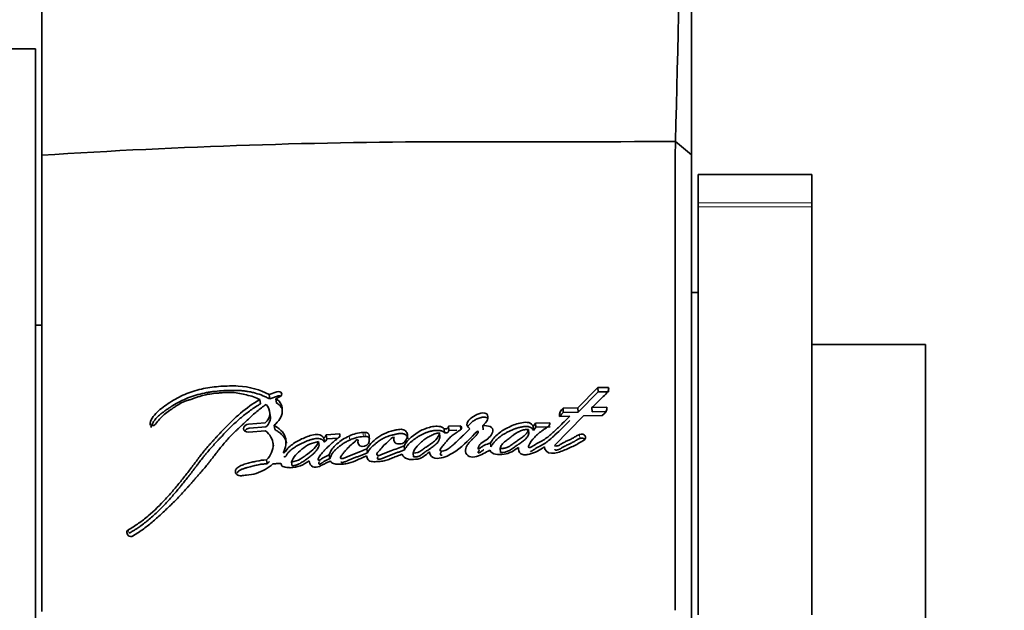
# Model space of a CAD drawing. Units: millimetres. Extents: x 0 to 750, y 0 to 1164.
# Drawn here: x 714 to 744, y 648 to 666 of the extents above; entities that cross this region are included whole.
import ezdxf
from ezdxf import colors
from ezdxf.entities.mleader import LeaderData, LeaderLine
from ezdxf.math import Vec2, Vec3

# ---------------------------------------------------------------- set-up
doc = ezdxf.new("R2010")
doc.units = ezdxf.units.MM
doc.layers.add('DV5_Défaut', color=7, linetype='Continuous')
doc.layers.add('Défaut', color=7, linetype='Continuous')

# ---------------------------------------------------------------- blocks, each defined once
blk = doc.blocks.new('_DOT')
at = {"color": 0}
blk.add_line((0, 0), (-1, 0), dxfattribs=at)
at = {"color": 0, "const_width": 0.333}
blk.add_lwpolyline([(-0.1665, 0, 1), (0.1665, 0, 1)], format="xyb", close=True, dxfattribs=at)
blk = doc.blocks.new('SE4')
at = {"layer": 'DV5_Défaut', "color": 7, "linetype": 'Continuous', "lineweight": 35}
for p, q in [((734.496, 679.617), (734.496, 661.891)), ((714.496, 661.876), (714.496, 677.832)), ((714.296, 665.153), (696.796, 665.153)), ((714.296, 630.153), (714.296, 665.153)), ((734.496, 661.887), (733.999, 662.301)), ((714.496, 647.843), (714.496, 661.876)), ((734.496, 661.891), (734.496, 647.648)), ((734.696, 661.281), (734.696, 660.411)), ((738.196, 661.281), (734.696, 661.281)), ((738.196, 661.281), (738.196, 660.411)), ((734.696, 660.286), (734.696, 660.411)), ((734.696, 647.744), (734.696, 660.286)), ((738.196, 660.411), (738.196, 660.286)), ((738.196, 647.744), (738.196, 660.286)), ((734.696, 657.653), (734.496, 657.653)), ((714.496, 656.653), (714.296, 656.653)), ((741.696, 656.053), (738.196, 656.053)), ((741.696, 639.253), (741.696, 656.053)), ((731.615, 654.732), (730.996, 654.105)), ((731.937, 654.738), (731.615, 654.732)), ((731.621, 654.595), (731.615, 654.732)), ((731.942, 654.602), (731.937, 654.738)), ((721.725, 654.604), (721.488, 654.514)), ((721.511, 654.38), (721.488, 654.514)), ((721.748, 654.469), (721.511, 654.38)), ((721.699, 654.389), (721.812, 654.443)), ((731.621, 654.595), (731.003, 653.974)), ((731.942, 654.602), (731.621, 654.595)), ((721.225, 654.23), (721.202, 654.363)), ((721.721, 654.256), (721.699, 654.389)), ((731.888, 654.124), (731.43, 654.115)), ((721.528, 653.876), (721.505, 654.007)), ((730.275, 652.95), (731.171, 653.858)), ((730.432, 653.84), (730.744, 653.848)), ((730.996, 654.105), (730.539, 654.094)), ((730.546, 653.962), (730.539, 654.094)), ((731.003, 653.974), (730.546, 653.962)), ((731.003, 653.974), (730.996, 654.105)), ((731.171, 653.858), (731.74, 653.87)), ((731.436, 653.983), (731.43, 654.115)), ((731.893, 653.993), (731.436, 653.983)), ((717.84, 653.573), (717.825, 653.637)), ((721.37, 653.65), (720.862, 653.607)), ((721.394, 653.523), (720.886, 653.48)), ((721.665, 653.446), (721.642, 653.573)), ((727.386, 653.556), (727.01, 653.542)), ((727.02, 653.414), (727.01, 653.542)), ((727.397, 653.428), (727.386, 653.556)), ((728.085, 653.433), (728.075, 653.56)), ((729.695, 653.638), (729.618, 653.536)), ((729.626, 653.409), (729.618, 653.536)), ((730.133, 653.651), (729.695, 653.638)), ((729.703, 653.51), (729.695, 653.638)), ((730.14, 653.523), (729.703, 653.51)), ((720.862, 653.36), (721.382, 653.404)), ((723.666, 653.306), (723.248, 653.278)), ((723.268, 653.154), (723.248, 653.278)), ((723.666, 653.218), (723.666, 653.306)), ((724.442, 653.353), (724.378, 653.349)), ((724.458, 653.228), (724.395, 653.224)), ((724.571, 653.069), (724.571, 653.258)), ((726.749, 653.211), (726.737, 653.336)), ((726.892, 653.34), (726.881, 653.467)), ((727.273, 653.424), (727.02, 653.414)), ((729.482, 653.316), (729.473, 653.442)), ((729.703, 653.51), (729.626, 653.409)), ((721.63, 652.935), (721.607, 653.058)), ((723.029, 652.949), (723.009, 653.072)), ((723.192, 653.05), (723.173, 653.173)), ((723.62, 653.177), (723.268, 653.154)), ((725.661, 652.819), (725.647, 652.941)), ((728.315, 652.905), (728.305, 653.029)), ((723.361, 652.544), (723.342, 652.663)), ((724.52, 652.727), (724.503, 652.847)), ((725.94, 652.596), (725.926, 652.716)), ((728.613, 652.735), (728.603, 652.857)), ((721.43, 652.39), (721.407, 652.508)), ((722.204, 652.318), (722.183, 652.435))]:
    blk.add_line(p, q, dxfattribs=at)
at = {"layer": 'DV5_Défaut', "color": 7, "linetype": 'Continuous', "lineweight": 18}
for p, q in [((734.696, 660.411), (738.196, 660.411)), ((738.196, 660.286), (734.696, 660.286)), ((723.972, 653.117), (723.954, 653.241)), ((724.395, 653.224), (724.378, 653.349)), ((724.458, 653.228), (724.442, 653.353)), ((731.057, 653.165), (731.051, 653.29)), ((717.183, 650.252), (717.151, 650.353))]:
    blk.add_line(p, q, dxfattribs=at)
at = {"layer": 'DV5_Défaut', "color": 7, "linetype": 'Continuous', "lineweight": 35}
for centre, radius, start, end in [((453.926, 671.112), 280.21, 358.197, 1.82914), ((727.28, 464.749), 197.541, 89.99774, 93.71044), ((728.482, 3171.807), 2509.517, 269.972727, 270.125924), ((3707.504, 654.253), 2973.517, 179.845041, 180.122775), ((721.129, 653.947), 0.383, 309.0985, 44.2041), ((721.148, 653.818), 0.384, 309.756, 8.7074), ((730.711, 653.872), 0.281, 127.7291, 186.3803), ((730.714, 653.742), 0.277, 127.3307, 159.0616), ((723.042, 653.347), 0.217, 306.973, 341.5745), ((724.446, 652.196), 1.155, 93.3597, 115.1821), ((724.461, 652.072), 1.154, 93.3019, 115.0799), ((723.064, 653.222), 0.215, 306.7744, 341.4992), ((724.182, 653.058), 0.0771, 43.8855, 74.919), ((717.257, 650.282), 0.144, 171.6304, 221.9672), ((717.184, 650.291), 0.0702, 118.053, 170.0502), ((717.238, 650.281), 0.13, 226.9324, 303.679)]:
    blk.add_arc(centre, radius, start, end, dxfattribs=at)
for points, knots in [([(721.488, 654.514), (721.209, 654.665), (720.898, 654.759), (720.445, 654.782), (720.365, 654.783), (720.177, 654.779), (720.09, 654.775), (719.83, 654.757), (719.643, 654.733), (719.385, 654.682), (719.291, 654.659), (719.126, 654.61), (719.04, 654.58), (718.792, 654.478), (718.644, 654.4), (718.42, 654.262), (718.35, 654.216), (718.214, 654.118), (718.143, 654.064), (717.967, 653.911), (717.864, 653.771), (717.825, 653.637)], [0, 0, 0, 0, 0.25, 0.25, 0.3125, 0.3125, 0.375, 0.375, 0.5, 0.5, 0.5625, 0.5625, 0.625, 0.625, 0.75, 0.75, 0.8125, 0.8125, 0.875, 0.875, 1, 1, 1, 1]), ([(731.43, 654.115), (731.439, 654.124), (731.465, 654.15), (731.528, 654.211), (731.537, 654.22), (731.562, 654.245), (731.574, 654.256), (731.594, 654.276), (731.612, 654.294), (731.64, 654.321), (731.653, 654.334), (731.691, 654.372), (731.715, 654.395), (731.78, 654.459), (731.847, 654.522), (731.93, 654.609), (731.976, 654.682), (731.937, 654.738)], [0, 0, 0, 0, 0.125, 0.125, 0.1875, 0.1875, 0.25, 0.25, 0.3125, 0.3125, 0.375, 0.375, 0.5, 0.5, 0.75, 0.75, 1, 1, 1, 1]), ([(721.511, 654.38), (721.476, 654.398), (721.407, 654.434), (721.263, 654.499), (721.108, 654.552), (720.946, 654.592), (720.82, 654.616), (720.692, 654.633), (720.561, 654.642), (720.429, 654.646), (720.252, 654.644), (720.03, 654.635), (719.807, 654.613), (719.63, 654.587), (719.454, 654.555), (719.279, 654.513), (719.109, 654.459), (718.944, 654.396), (718.746, 654.304), (718.559, 654.198), (718.415, 654.106), (718.311, 654.035), (718.227, 653.972), (718.162, 653.921), (718.114, 653.881), (718.068, 653.84), (718.025, 653.797), (717.986, 653.753), (717.951, 653.706), (717.921, 653.659), (717.894, 653.609), (717.872, 653.559), (717.861, 653.525), (717.855, 653.508)], [0, 0, 0, 0, 0.031373, 0.062557, 0.124692, 0.15595, 0.187486, 0.218904, 0.250163, 0.281406, 0.312711, 0.375503, 0.438016, 0.469216, 0.500453, 0.563283, 0.594521, 0.62556, 0.687563, 0.750045, 0.781312, 0.812508, 0.843687, 0.859289, 0.874916, 0.890605, 0.90629, 0.921855, 0.937373, 0.952933, 0.96861, 0.984303, 1, 1, 1, 1]), ([(717.998, 653.603), (718.078, 653.714), (718.154, 653.806), (718.317, 653.945), (718.368, 653.983), (718.459, 654.048), (718.484, 654.065), (718.548, 654.11), (718.578, 654.129), (718.657, 654.183), (718.725, 654.227), (718.849, 654.291), (718.914, 654.315), (719.008, 654.344), (719.011, 654.345), (719.04, 654.353), (719.046, 654.355), (719.067, 654.362), (719.089, 654.369), (719.146, 654.387), (719.173, 654.397), (719.24, 654.421), (719.255, 654.426), (719.291, 654.439), (719.312, 654.446), (719.36, 654.462), (719.403, 654.476), (719.509, 654.506), (719.584, 654.521), (719.746, 654.545), (719.812, 654.552), (719.94, 654.564), (719.982, 654.568), (720.046, 654.573), (720.095, 654.577), (720.2, 654.582), (720.285, 654.584), (720.509, 654.57), (720.663, 654.538), (720.936, 654.472), (721.084, 654.425), (721.202, 654.363)], [0, 0, 0, 0, 0.125, 0.125, 0.1875, 0.1875, 0.21875, 0.21875, 0.25, 0.25, 0.3125, 0.3125, 0.375, 0.375, 0.382813, 0.382813, 0.390625, 0.390625, 0.40625, 0.40625, 0.4375, 0.4375, 0.453125, 0.453125, 0.46875, 0.46875, 0.5, 0.5, 0.5625, 0.5625, 0.625, 0.625, 0.65625, 0.65625, 0.6875, 0.6875, 0.75, 0.75, 0.875, 0.875, 1, 1, 1, 1]), ([(721.85, 654.467), (721.845, 654.468), (721.834, 654.472), (721.815, 654.476), (721.793, 654.477), (721.77, 654.475), (721.755, 654.471), (721.748, 654.469)], [0, 0, 0, 0, 0.144034, 0.358385, 0.571518, 0.786046, 1, 1, 1, 1]), ([(721.202, 654.363), (720.987, 654.236), (720.798, 654.1), (720.522, 653.867), (720.44, 653.793), (720.265, 653.625), (720.192, 653.551), (720.084, 653.439), (720.069, 653.423), (720.029, 653.38), (720.008, 653.358), (719.964, 653.311), (719.948, 653.294), (719.904, 653.247), (719.884, 653.225), (719.849, 653.187), (719.824, 653.16), (719.784, 653.117), (719.766, 653.096), (719.731, 653.058), (719.707, 653.032), (719.669, 652.988), (719.65, 652.967), (719.596, 652.906), (719.554, 652.856), (719.484, 652.771), (719.447, 652.726), (719.373, 652.631), (719.343, 652.592), (719.285, 652.515), (719.272, 652.497), (719.242, 652.458), (719.242, 652.458), (719.225, 652.435), (719.214, 652.42), (719.173, 652.365), (719.161, 652.35), (719.135, 652.314), (719.111, 652.283), (719.064, 652.22), (719.026, 652.17), (718.916, 652.029), (718.848, 651.944), (718.73, 651.798), (718.692, 651.752), (718.622, 651.667), (718.578, 651.614), (718.507, 651.531), (718.463, 651.479), (718.388, 651.394), (718.345, 651.345), (718.144, 651.129), (717.956, 650.946), (717.726, 650.75), (717.671, 650.705), (717.572, 650.627), (717.523, 650.591), (717.38, 650.489), (717.258, 650.413), (717.151, 650.353)], [0, 0, 0, 0, 0.125, 0.125, 0.1875, 0.1875, 0.25, 0.25, 0.265625, 0.265625, 0.28125, 0.28125, 0.296875, 0.296875, 0.3125, 0.3125, 0.328125, 0.328125, 0.34375, 0.34375, 0.359375, 0.359375, 0.375, 0.375, 0.40625, 0.40625, 0.4375, 0.4375, 0.46875, 0.46875, 0.484375, 0.484375, 0.492188, 0.492188, 0.5, 0.5, 0.515625, 0.515625, 0.53125, 0.53125, 0.5625, 0.5625, 0.625, 0.625, 0.65625, 0.65625, 0.6875, 0.6875, 0.71875, 0.71875, 0.75, 0.75, 0.875, 0.875, 0.90625, 0.90625, 0.9375, 0.9375, 1, 1, 1, 1]), ([(721.225, 654.23), (721.199, 654.215), (721.146, 654.183), (721.044, 654.118), (720.869, 653.999), (720.682, 653.854), (720.505, 653.7), (720.377, 653.581), (720.253, 653.459), (720.131, 653.335), (720.032, 653.23), (719.952, 653.145), (719.873, 653.061), (719.775, 652.954), (719.659, 652.824), (719.564, 652.715), (719.491, 652.625), (719.419, 652.535), (719.349, 652.444), (719.28, 652.352), (719.228, 652.283), (719.176, 652.214), (719.124, 652.145), (719.071, 652.076), (719, 651.984), (718.909, 651.87), (718.817, 651.756), (718.742, 651.665), (718.667, 651.574), (718.572, 651.461), (718.456, 651.326), (718.295, 651.148), (718.124, 650.975), (717.944, 650.807), (717.758, 650.643), (717.585, 650.507), (717.429, 650.4), (717.349, 650.349), (717.267, 650.3), (717.211, 650.268), (717.183, 650.252)], [0, 0, 0, 0, 0.015753, 0.031449, 0.062719, 0.124989, 0.156122, 0.187302, 0.218543, 0.249841, 0.281142, 0.296787, 0.31243, 0.343708, 0.374971, 0.406221, 0.421845, 0.437473, 0.468742, 0.484381, 0.500022, 0.515663, 0.531302, 0.546932, 0.562548, 0.59375, 0.624922, 0.640501, 0.656077, 0.687218, 0.718351, 0.749496, 0.811948, 0.843342, 0.874724, 0.937209, 0.952841, 0.968509, 0.984227, 1, 1, 1, 1]), ([(717.31, 650.173), (717.417, 650.238), (717.533, 650.316), (717.679, 650.424), (717.728, 650.462), (717.826, 650.541), (717.881, 650.586), (718.014, 650.7), (718.111, 650.788), (718.247, 650.915), (718.285, 650.951), (718.361, 651.023), (718.387, 651.047), (718.432, 651.091), (718.449, 651.106), (718.57, 651.222), (718.648, 651.299), (718.778, 651.434), (718.821, 651.48), (718.899, 651.565), (718.945, 651.618), (718.989, 651.668), (718.998, 651.678), (719.018, 651.701), (719.034, 651.719), (719.05, 651.738), (719.073, 651.765), (719.123, 651.822), (719.139, 651.84), (719.166, 651.872), (719.175, 651.883), (719.195, 651.905), (719.21, 651.922), (719.227, 651.941), (719.25, 651.967), (719.288, 652.01), (719.299, 652.023), (719.319, 652.045), (719.324, 652.051), (719.378, 652.112), (719.411, 652.15), (719.492, 652.244), (719.532, 652.292), (719.582, 652.354), (719.6, 652.376), (719.636, 652.421), (719.659, 652.449), (719.708, 652.513), (719.747, 652.563), (719.818, 652.655), (719.849, 652.696), (719.968, 652.848), (720.029, 652.925), (720.147, 653.063), (720.183, 653.104), (720.263, 653.191), (720.306, 653.237), (720.381, 653.313), (720.43, 653.361), (720.489, 653.417), (720.515, 653.442), (720.542, 653.468), (720.552, 653.477), (720.574, 653.497), (720.589, 653.512), (720.606, 653.527), (720.613, 653.534), (720.638, 653.558), (720.645, 653.564), (720.656, 653.574), (720.656, 653.574), (720.688, 653.603), (720.706, 653.621), (720.768, 653.678), (720.806, 653.714), (720.903, 653.806), (720.937, 653.838), (721.028, 653.922), (721.068, 653.957), (721.208, 654.076), (721.298, 654.145), (721.403, 654.215)], [0, 0, 0, 0, 0.0625, 0.0625, 0.09375, 0.09375, 0.125, 0.125, 0.1875, 0.1875, 0.21875, 0.21875, 0.234375, 0.234375, 0.25, 0.25, 0.3125, 0.3125, 0.34375, 0.34375, 0.375, 0.375, 0.382812, 0.382812, 0.390625, 0.390625, 0.40625, 0.40625, 0.421875, 0.421875, 0.429688, 0.429688, 0.4375, 0.4375, 0.453125, 0.453125, 0.460938, 0.460938, 0.46875, 0.46875, 0.5, 0.5, 0.53125, 0.53125, 0.546875, 0.546875, 0.5625, 0.5625, 0.59375, 0.59375, 0.625, 0.625, 0.6875, 0.6875, 0.71875, 0.71875, 0.75, 0.75, 0.78125, 0.78125, 0.796875, 0.796875, 0.804688, 0.804688, 0.8125, 0.8125, 0.820312, 0.820312, 0.824219, 0.824219, 0.828125, 0.828125, 0.84375, 0.84375, 0.875, 0.875, 0.90625, 0.90625, 0.9375, 0.9375, 1, 1, 1, 1]), ([(721.642, 653.573), (721.79, 653.696), (721.894, 653.83), (721.9, 654.073), (721.892, 654.148), (721.834, 654.281), (721.769, 654.342), (721.699, 654.389)], [0, 0, 0, 0, 0.5, 0.5, 0.75, 0.75, 1, 1, 1, 1]), ([(721.884, 654.085), (721.88, 654.093), (721.872, 654.109), (721.852, 654.141), (721.82, 654.179), (721.773, 654.219), (721.738, 654.244), (721.721, 654.256)], [0, 0, 0, 0, 0.113888, 0.239127, 0.491618, 0.745735, 1, 1, 1, 1]), ([(728.192, 653.926), (728.12, 653.972), (728.026, 653.949), (727.865, 653.894), (727.793, 653.854), (727.67, 653.759), (727.606, 653.702), (727.568, 653.575), (727.604, 653.502), (727.673, 653.463)], [0, 0, 0, 0, 0.25, 0.25, 0.5, 0.5, 0.75, 0.75, 1, 1, 1, 1]), ([(728.201, 653.796), (728.183, 653.805), (728.157, 653.819), (728.113, 653.822), (728.081, 653.821), (728.048, 653.816), (728.006, 653.807), (727.935, 653.786), (727.858, 653.752), (727.789, 653.711), (727.725, 653.666), (727.675, 653.621), (727.638, 653.579), (727.621, 653.557), (727.61, 653.54), (727.606, 653.531), (727.605, 653.529)], [0, 0, 0, 0, 0.0863698, 0.1296087, 0.1730667, 0.2163593, 0.2598061, 0.3459915, 0.5182953, 0.6040405, 0.689511, 0.8615219, 0.9046449, 0.9478384, 0.9907648, 1, 1, 1, 1]), ([(730.744, 653.848), (730.663, 653.767), (730.588, 653.692), (730.482, 653.588), (730.438, 653.545), (730.36, 653.47), (730.322, 653.434), (730.21, 653.329), (730.121, 653.249), (729.993, 653.153), (729.942, 653.119), (729.845, 653.063), (729.781, 653.032), (729.693, 652.984), (729.629, 652.942), (729.568, 652.902), (729.535, 652.884), (729.487, 652.885), (729.475, 652.894), (729.478, 652.923), (729.483, 652.933), (729.521, 653.041), (729.595, 653.127), (729.743, 653.287), (729.823, 653.355), (729.95, 653.442), (729.969, 653.455), (730.023, 653.49), (730.048, 653.506), (730.09, 653.536), (730.113, 653.557), (730.134, 653.603), (730.136, 653.626), (730.133, 653.651)], [0, 0, 0, 0, 0.125, 0.125, 0.1875, 0.1875, 0.25, 0.25, 0.375, 0.375, 0.4375, 0.4375, 0.5, 0.5, 0.5625, 0.5625, 0.59375, 0.59375, 0.609375, 0.609375, 0.625, 0.625, 0.75, 0.75, 0.875, 0.875, 0.90625, 0.90625, 0.9375, 0.9375, 0.96875, 0.96875, 1, 1, 1, 1]), ([(720.862, 653.607), (720.775, 653.599), (720.703, 653.535), (720.702, 653.406), (720.774, 653.352), (720.862, 653.36)], [0, 0, 0, 0, 0.5, 0.5, 1, 1, 1, 1]), ([(721.92, 652.727), (721.971, 652.807), (721.991, 652.882), (722.014, 653.054), (722.014, 653.135), (721.944, 653.361), (721.789, 653.48), (721.642, 653.573)], [0, 0, 0, 0, 0.25, 0.25, 0.5, 0.5, 1, 1, 1, 1]), ([(726.881, 653.467), (726.843, 653.508), (726.782, 653.53), (726.653, 653.547), (726.59, 653.542), (726.391, 653.505), (726.276, 653.464), (725.944, 653.289), (725.759, 653.132), (725.647, 652.941)], [0, 0, 0, 0, 0.125, 0.125, 0.25, 0.25, 0.5, 0.5, 1, 1, 1, 1]), ([(727.673, 653.463), (727.604, 653.394), (727.548, 653.339), (727.439, 653.234), (727.413, 653.209), (727.356, 653.155), (727.349, 653.148), (727.315, 653.116), (727.295, 653.098), (727.252, 653.056), (727.238, 653.043), (727.207, 653.015), (727.186, 652.995), (727.139, 652.953), (727.097, 652.918), (727.023, 652.862), (726.979, 652.832), (726.893, 652.79), (726.83, 652.772), (726.766, 652.773), (726.749, 652.797), (726.757, 652.839), (726.769, 652.854), (726.821, 652.917), (726.837, 652.937), (726.891, 653.004), (726.903, 653.02), (726.928, 653.05), (726.946, 653.072), (726.985, 653.118), (727.021, 653.158), (727.085, 653.219), (727.121, 653.249), (727.2, 653.31), (727.233, 653.333), (727.299, 653.378), (727.311, 653.386), (727.363, 653.422), (727.38, 653.431), (727.429, 653.473), (727.412, 653.526), (727.386, 653.556)], [0, 0, 0, 0, 0.125, 0.125, 0.1875, 0.1875, 0.21875, 0.21875, 0.25, 0.25, 0.28125, 0.28125, 0.3125, 0.3125, 0.375, 0.375, 0.4375, 0.4375, 0.5, 0.5, 0.53125, 0.53125, 0.5625, 0.5625, 0.625, 0.625, 0.65625, 0.65625, 0.6875, 0.6875, 0.75, 0.75, 0.8125, 0.8125, 0.875, 0.875, 0.90625, 0.90625, 0.9375, 0.9375, 1, 1, 1, 1]), ([(727.01, 653.542), (727.004, 653.519), (727.006, 653.485), (726.947, 653.457), (726.911, 653.461), (726.881, 653.467)], [0, 0, 0, 0, 0.5, 0.5, 1, 1, 1, 1]), ([(728.305, 653.029), (728.246, 653.009), (728.176, 652.983), (728.096, 652.944), (728.064, 652.926), (728.015, 652.89), (727.991, 652.865), (727.947, 652.847), (727.916, 652.84), (727.918, 652.874), (727.925, 652.883), (727.947, 652.932), (727.957, 652.956), (728.018, 653.027), (728.083, 653.061), (728.198, 653.136), (728.25, 653.179), (728.336, 653.276), (728.377, 653.332), (728.39, 653.442), (728.361, 653.505), (728.224, 653.559), (728.151, 653.562), (728.075, 653.56)], [0, 0, 0, 0, 0.125, 0.125, 0.1875, 0.1875, 0.25, 0.25, 0.28125, 0.28125, 0.3125, 0.3125, 0.375, 0.375, 0.5, 0.5, 0.625, 0.625, 0.75, 0.75, 0.875, 0.875, 1, 1, 1, 1]), ([(729.618, 653.536), (729.597, 653.59), (729.554, 653.636), (729.413, 653.67), (729.349, 653.664), (729.196, 653.637), (729.134, 653.62), (729.004, 653.575), (728.945, 653.549), (728.751, 653.456), (728.643, 653.394), (728.445, 653.227), (728.367, 653.132), (728.305, 653.029)], [0, 0, 0, 0, 0.125, 0.125, 0.25, 0.25, 0.375, 0.375, 0.5, 0.5, 0.75, 0.75, 1, 1, 1, 1]), ([(729.626, 653.409), (729.62, 653.422), (729.609, 653.447), (729.585, 653.476), (729.561, 653.495), (729.533, 653.512), (729.476, 653.532), (729.386, 653.537), (729.28, 653.524), (729.192, 653.504), (729.125, 653.485), (729.059, 653.463), (728.998, 653.439), (728.935, 653.412), (728.874, 653.383), (728.799, 653.346), (728.712, 653.297), (728.643, 653.253), (728.591, 653.215), (728.541, 653.175), (728.482, 653.121), (728.419, 653.053), (728.372, 652.993), (728.339, 652.944), (728.323, 652.918), (728.315, 652.905)], [0, 0, 0, 0, 0.031373, 0.062824, 0.078511, 0.094349, 0.125819, 0.188648, 0.251327, 0.314175, 0.349887, 0.376588, 0.438826, 0.470015, 0.501279, 0.563813, 0.626009, 0.688013, 0.719059, 0.750214, 0.812902, 0.875276, 0.937511, 0.968712, 1, 1, 1, 1]), ([(730.751, 653.719), (730.676, 653.644), (730.526, 653.494), (730.352, 653.328), (730.233, 653.218), (730.172, 653.164), (730.11, 653.111), (730.044, 653.06), (729.976, 653.012), (729.915, 652.974), (729.863, 652.946), (729.831, 652.929), (729.804, 652.915), (729.778, 652.902), (729.745, 652.885), (729.707, 652.864), (729.669, 652.841), (729.641, 652.824), (729.624, 652.811), (729.612, 652.803), (729.597, 652.793), (729.578, 652.781), (729.558, 652.771), (729.543, 652.766), (729.534, 652.765), (729.534, 652.764)], [0, 0, 0, 0, 0.212039, 0.424054, 0.47699, 0.529865, 0.582684, 0.635504, 0.688459, 0.74181, 0.768747, 0.795785, 0.809309, 0.822833, 0.849872, 0.876892, 0.903911, 0.93098, 0.937764, 0.944552, 0.958111, 0.971625, 0.985177, 0.999003, 1, 1, 1, 1]), ([(720.886, 653.48), (720.876, 653.478), (720.855, 653.476), (720.825, 653.466), (720.797, 653.452), (720.773, 653.435), (720.754, 653.416), (720.745, 653.402), (720.741, 653.395)], [0, 0, 0, 0, 0.170821, 0.34202, 0.512241, 0.683262, 0.853127, 1, 1, 1, 1]), ([(721.382, 653.404), (721.508, 653.287), (721.613, 653.146), (721.618, 652.896), (721.6, 652.818), (721.531, 652.647), (721.485, 652.576), (721.407, 652.508)], [0, 0, 0, 0, 0.5, 0.5, 0.75, 0.75, 1, 1, 1, 1]), ([(722.026, 653.025), (722.026, 653.026), (722.023, 653.047), (722.013, 653.089), (721.988, 653.151), (721.954, 653.205), (721.916, 653.252), (721.873, 653.295), (721.821, 653.339), (721.75, 653.391), (721.697, 653.425), (721.665, 653.446)], [0, 0, 0, 0, 0.00503, 0.116279, 0.242401, 0.368364, 0.463759, 0.558636, 0.684541, 0.810501, 1, 1, 1, 1]), ([(723.173, 653.173), (723.153, 653.221), (723.109, 653.262), (722.987, 653.295), (722.926, 653.29), (722.784, 653.262), (722.731, 653.246), (722.607, 653.201), (722.549, 653.176), (722.379, 653.096), (722.265, 653.031), (722.125, 652.922), (722.076, 652.876), (722.01, 652.791), (722.002, 652.716), (721.92, 652.727)], [0, 0, 0, 0, 0.125, 0.125, 0.25, 0.25, 0.375, 0.375, 0.5, 0.5, 0.75, 0.75, 0.875, 0.875, 1, 1, 1, 1]), ([(723.342, 652.663), (723.288, 652.639), (723.226, 652.61), (723.154, 652.57), (723.125, 652.551), (723.079, 652.519), (723.052, 652.497), (723.007, 652.497), (722.997, 652.506), (723.002, 652.54), (723.005, 652.546), (723.027, 652.588), (723.038, 652.606), (723.086, 652.678), (723.117, 652.714), (723.178, 652.782), (723.193, 652.798), (723.237, 652.845), (723.255, 652.862), (723.313, 652.921), (723.357, 652.963), (723.478, 653.074), (723.573, 653.15), (723.666, 653.218)], [0, 0, 0, 0, 0.125, 0.125, 0.1875, 0.1875, 0.25, 0.25, 0.28125, 0.28125, 0.3125, 0.3125, 0.375, 0.375, 0.5, 0.5, 0.5625, 0.5625, 0.625, 0.625, 0.75, 0.75, 1, 1, 1, 1]), ([(723.954, 653.241), (723.809, 653.172), (723.695, 653.098), (723.463, 652.896), (723.385, 652.798), (723.342, 652.663)], [0, 0, 0, 0, 0.5, 0.5, 1, 1, 1, 1]), ([(724.588, 653.134), (724.587, 653.141), (724.586, 653.154), (724.579, 653.173), (724.567, 653.19), (724.55, 653.204), (724.531, 653.216), (724.508, 653.224), (724.484, 653.228), (724.467, 653.228), (724.458, 653.228)], [0, 0, 0, 0, 0.124478, 0.249379, 0.373733, 0.498956, 0.623685, 0.748961, 0.874336, 1, 1, 1, 1]), ([(725.342, 653.207), (725.321, 653.168), (725.329, 653.123), (725.356, 653.047), (725.386, 653.011), (725.499, 652.994), (725.55, 652.995), (725.645, 653.034), (725.68, 653.069), (725.754, 653.187), (725.769, 653.275), (725.71, 653.385), (725.672, 653.416), (725.579, 653.45), (725.527, 653.45), (725.444, 653.437), (725.424, 653.433), (725.381, 653.423), (725.377, 653.422), (725.338, 653.412), (725.329, 653.41), (725.301, 653.403), (725.268, 653.395), (725.221, 653.382), (725.192, 653.374), (725.08, 653.338), (724.982, 653.292), (724.815, 653.186), (724.737, 653.118), (724.609, 653.003), (724.542, 652.921), (724.503, 652.847)], [0, 0, 0, 0, 0.0625, 0.0625, 0.125, 0.125, 0.1875, 0.1875, 0.25, 0.25, 0.375, 0.375, 0.4375, 0.4375, 0.5, 0.5, 0.53125, 0.53125, 0.546875, 0.546875, 0.5625, 0.5625, 0.59375, 0.59375, 0.625, 0.625, 0.75, 0.75, 0.875, 0.875, 1, 1, 1, 1]), ([(725.764, 653.152), (725.763, 653.157), (725.762, 653.171), (725.757, 653.195), (725.744, 653.224), (725.726, 653.251), (725.703, 653.274), (725.673, 653.293), (725.64, 653.308), (725.603, 653.318), (725.564, 653.322), (725.525, 653.321), (725.486, 653.316), (725.447, 653.309), (725.416, 653.302), (725.391, 653.296), (725.365, 653.29), (725.334, 653.282), (725.296, 653.273), (725.246, 653.26), (725.197, 653.246), (725.148, 653.23), (725.101, 653.212), (725.043, 653.187), (724.977, 653.153), (724.913, 653.115), (724.853, 653.074), (724.806, 653.037), (724.77, 653.007), (724.742, 652.984), (724.716, 652.961), (724.68, 652.93), (724.637, 652.89), (724.59, 652.839), (724.551, 652.784), (724.53, 652.746), (724.52, 652.727)], [0, 0, 0, 0, 0.009953, 0.03371, 0.057544, 0.081321, 0.105172, 0.128913, 0.152845, 0.176713, 0.200666, 0.224621, 0.248459, 0.272104, 0.295711, 0.307515, 0.31932, 0.34293, 0.366544, 0.390169, 0.437483, 0.461048, 0.484502, 0.531225, 0.577969, 0.624997, 0.672088, 0.718959, 0.742376, 0.765794, 0.789213, 0.812638, 0.85956, 0.906532, 0.953196, 1, 1, 1, 1]), ([(726.892, 653.34), (726.891, 653.342), (726.889, 653.344), (726.884, 653.349), (726.875, 653.357), (726.854, 653.372), (726.82, 653.389), (726.776, 653.403), (726.714, 653.415), (726.648, 653.417), (726.583, 653.411), (726.535, 653.403), (726.488, 653.394), (726.426, 653.378), (726.349, 653.355), (726.261, 653.321), (726.177, 653.281), (726.097, 653.235), (726.021, 653.186), (725.949, 653.133), (725.858, 653.059), (725.785, 652.989), (725.731, 652.924), (725.706, 652.89), (725.683, 652.855), (725.668, 652.831), (725.661, 652.819)], [0, 0, 0, 0, 0.003983, 0.007953, 0.015832, 0.031505, 0.063142, 0.094599, 0.126237, 0.188973, 0.22057, 0.25194, 0.283222, 0.31452, 0.377327, 0.439698, 0.50176, 0.563971, 0.626534, 0.688756, 0.750675, 0.874264, 0.905415, 0.936817, 0.968409, 1, 1, 1, 1]), ([(726.737, 653.336), (726.723, 653.264), (726.685, 653.183), (726.599, 653.095), (726.56, 653.063), (726.51, 653.025), (726.489, 653.01), (726.463, 652.992), (726.451, 652.984), (726.435, 652.973), (726.419, 652.963), (726.41, 652.957), (726.398, 652.949), (726.374, 652.933), (726.368, 652.929), (726.335, 652.907), (726.32, 652.897), (726.261, 652.856), (726.231, 652.831), (726.111, 652.741), (726.033, 652.716), (725.926, 652.716)], [0, 0, 0, 0, 0.25, 0.25, 0.375, 0.375, 0.4375, 0.4375, 0.46875, 0.46875, 0.5, 0.5, 0.53125, 0.53125, 0.5625, 0.5625, 0.625, 0.625, 0.75, 0.75, 1, 1, 1, 1]), ([(725.926, 652.716), (725.949, 652.795), (725.982, 652.86), (726.063, 652.943), (726.074, 652.953), (726.113, 652.99), (726.127, 653.004), (726.168, 653.044), (726.203, 653.081), (726.263, 653.135), (726.301, 653.161), (726.366, 653.198), (726.383, 653.207), (726.428, 653.23), (726.453, 653.243), (726.482, 653.257), (726.511, 653.271), (726.551, 653.289), (726.575, 653.299), (726.639, 653.321), (726.689, 653.331), (726.737, 653.336)], [0, 0, 0, 0, 0.25, 0.25, 0.3125, 0.3125, 0.375, 0.375, 0.5, 0.5, 0.625, 0.625, 0.6875, 0.6875, 0.75, 0.75, 0.8125, 0.8125, 0.875, 0.875, 1, 1, 1, 1]), ([(726.749, 653.211), (726.747, 653.202), (726.743, 653.183), (726.735, 653.155), (726.726, 653.127), (726.714, 653.1), (726.7, 653.074), (726.676, 653.04), (726.64, 653), (726.592, 652.956), (726.539, 652.914), (726.493, 652.882), (726.455, 652.856), (726.427, 652.837), (726.398, 652.819), (726.36, 652.794), (726.322, 652.768), (726.285, 652.742), (726.263, 652.725), (726.245, 652.711), (726.227, 652.697), (726.205, 652.68), (726.177, 652.66), (726.148, 652.642), (726.122, 652.628), (726.101, 652.619), (726.078, 652.611), (726.048, 652.604), (726.012, 652.599), (725.976, 652.596), (725.952, 652.596), (725.94, 652.596)], [0, 0, 0, 0, 0.031179, 0.062242, 0.093226, 0.124251, 0.155541, 0.186932, 0.249143, 0.311511, 0.374188, 0.436757, 0.468047, 0.499347, 0.530653, 0.561958, 0.624542, 0.655827, 0.687112, 0.702758, 0.718405, 0.749693, 0.780983, 0.812348, 0.84347, 0.85896, 0.874497, 0.905961, 0.937301, 0.968593, 1, 1, 1, 1]), ([(726.43, 652.75), (726.435, 652.685), (726.472, 652.61), (726.61, 652.541), (726.707, 652.55), (726.959, 652.603), (727.1, 652.683), (727.509, 652.962), (727.689, 653.18), (727.905, 653.395)], [0, 0, 0, 0, 0.125, 0.125, 0.25, 0.25, 0.5, 0.5, 1, 1, 1, 1]), ([(727.02, 653.414), (727.02, 653.411), (727.018, 653.405), (727.016, 653.396), (727.014, 653.386), (727.012, 653.377), (727.009, 653.368), (727.004, 653.359), (726.999, 653.352), (726.993, 653.347), (726.982, 653.342), (726.968, 653.339), (726.952, 653.337), (726.936, 653.336), (726.916, 653.337), (726.9, 653.339), (726.892, 653.34)], [0, 0, 0, 0, 0.062624, 0.125239, 0.187855, 0.250426, 0.313037, 0.375312, 0.43788, 0.46922, 0.500741, 0.625613, 0.688183, 0.750913, 0.875248, 1, 1, 1, 1]), ([(727.905, 653.395), (727.947, 653.379), (727.93, 653.345), (727.89, 653.288), (727.872, 653.266), (727.824, 653.215), (727.805, 653.196), (727.748, 653.141), (727.724, 653.118), (727.684, 653.078), (727.656, 653.048), (727.616, 653), (727.596, 652.971), (727.551, 652.888), (727.533, 652.822), (727.548, 652.703), (727.588, 652.641), (727.719, 652.581), (727.805, 652.593), (728.029, 652.657), (728.156, 652.735), (728.285, 652.806)], [0, 0, 0, 0, 0.0625, 0.0625, 0.125, 0.125, 0.1875, 0.1875, 0.25, 0.25, 0.3125, 0.3125, 0.375, 0.375, 0.5, 0.5, 0.625, 0.625, 0.75, 0.75, 1, 1, 1, 1]), ([(729.473, 653.442), (729.454, 653.443), (729.415, 653.444), (729.354, 653.435), (729.292, 653.419), (729.228, 653.396), (729.163, 653.366), (729.096, 653.328), (729.026, 653.283), (728.945, 653.221), (728.851, 653.146), (728.759, 653.08), (728.691, 653.022), (728.652, 652.972), (728.621, 652.917), (728.609, 652.877), (728.603, 652.857)], [0, 0, 0, 0, 0.048656, 0.099333, 0.153212, 0.211277, 0.274315, 0.342938, 0.417619, 0.498721, 0.623942, 0.750079, 0.810236, 0.870845, 0.933592, 1, 1, 1, 1]), ([(728.603, 652.857), (728.623, 652.857), (728.662, 652.856), (728.721, 652.864), (728.778, 652.877), (728.833, 652.897), (728.88, 652.919), (728.932, 652.954), (729.008, 653.006), (729.112, 653.078), (729.212, 653.148), (729.306, 653.213), (729.382, 653.278), (729.447, 653.358), (729.465, 653.415), (729.473, 653.442)], [0, 0, 0, 0, 0.050067, 0.09919, 0.148318, 0.1984, 0.250333, 0.284421, 0.368049, 0.501266, 0.628984, 0.70079, 0.81167, 0.909742, 1, 1, 1, 1]), ([(728.613, 652.735), (728.714, 652.731), (728.809, 652.754), (728.916, 652.812), (728.934, 652.823), (728.975, 652.851), (728.987, 652.859), (729.058, 652.911), (729.079, 652.925), (729.134, 652.963), (729.138, 652.966), (729.165, 652.984), (729.173, 652.99), (729.193, 653.004), (729.22, 653.022), (729.252, 653.044), (729.277, 653.062), (729.307, 653.084), (729.331, 653.102), (729.377, 653.139), (729.415, 653.175), (729.46, 653.238), (729.474, 653.279), (729.482, 653.316)], [0, 0, 0, 0, 0.25, 0.25, 0.3125, 0.3125, 0.375, 0.375, 0.5, 0.5, 0.53125, 0.53125, 0.5625, 0.5625, 0.625, 0.625, 0.6875, 0.6875, 0.75, 0.75, 0.875, 0.875, 1, 1, 1, 1]), ([(731.051, 653.29), (731.014, 653.276), (730.987, 653.262), (730.935, 653.233), (730.923, 653.226), (730.897, 653.21), (730.895, 653.209), (730.871, 653.194), (730.866, 653.191), (730.849, 653.181), (730.827, 653.168), (730.801, 653.153), (730.783, 653.144), (730.732, 653.119), (730.7, 653.105), (730.633, 653.076), (730.597, 653.059), (730.539, 653.029), (730.5, 653.004), (730.453, 652.974), (730.414, 652.951), (730.346, 652.931), (730.297, 652.923), (730.275, 652.95)], [0, 0, 0, 0, 0.125, 0.125, 0.1875, 0.1875, 0.21875, 0.21875, 0.25, 0.25, 0.3125, 0.3125, 0.375, 0.375, 0.5, 0.5, 0.625, 0.625, 0.75, 0.75, 0.875, 0.875, 1, 1, 1, 1]), ([(723.192, 653.05), (723.187, 653.061), (723.175, 653.085), (723.151, 653.11), (723.126, 653.128), (723.101, 653.143), (723.052, 653.161), (722.972, 653.167), (722.891, 653.156), (722.828, 653.142), (722.766, 653.125), (722.689, 653.1), (722.615, 653.071), (722.556, 653.045), (722.471, 653.006), (722.369, 652.954), (722.264, 652.888), (722.189, 652.835), (722.135, 652.789), (722.093, 652.746), (722.064, 652.713), (722.044, 652.684), (722.034, 652.664), (722.029, 652.654), (722.026, 652.648), (722.023, 652.64), (722.018, 652.631), (722.011, 652.622), (722.002, 652.615), (721.987, 652.608), (721.967, 652.605), (721.951, 652.606), (721.943, 652.607)], [0, 0, 0, 0, 0.031428, 0.062907, 0.080792, 0.098845, 0.125744, 0.188403, 0.251197, 0.282357, 0.313496, 0.375971, 0.438415, 0.469479, 0.500488, 0.624241, 0.695209, 0.748894, 0.811429, 0.8427, 0.874108, 0.905491, 0.921215, 0.925146, 0.929078, 0.936933, 0.944769, 0.952654, 0.960514, 0.96841, 0.98416, 1, 1, 1, 1]), ([(722.183, 652.435), (722.198, 652.514), (722.25, 652.585), (722.366, 652.718), (722.424, 652.774), (722.577, 652.898), (722.648, 652.947), (722.815, 653.026), (722.913, 653.051), (723.009, 653.072)], [0, 0, 0, 0, 0.25, 0.25, 0.5, 0.5, 0.75, 0.75, 1, 1, 1, 1]), ([(723.009, 653.072), (722.986, 652.995), (722.942, 652.928), (722.819, 652.795), (722.758, 652.746), (722.658, 652.673), (722.646, 652.664), (722.6, 652.631), (722.583, 652.619), (722.535, 652.585), (722.488, 652.554), (722.378, 652.49), (722.273, 652.455), (722.183, 652.435)], [0, 0, 0, 0, 0.25, 0.25, 0.5, 0.5, 0.5625, 0.5625, 0.625, 0.625, 0.75, 0.75, 1, 1, 1, 1]), ([(723.029, 652.949), (723.026, 652.94), (723.02, 652.921), (723.005, 652.885), (722.98, 652.84), (722.944, 652.789), (722.887, 652.724), (722.823, 652.664), (722.753, 652.608), (722.699, 652.568), (722.653, 652.535), (722.616, 652.509), (722.579, 652.482), (722.532, 652.45), (722.473, 652.414), (722.422, 652.386), (722.379, 652.367), (722.345, 652.355), (722.311, 652.344), (722.275, 652.334), (722.24, 652.325), (722.216, 652.32), (722.204, 652.318)], [0, 0, 0, 0, 0.031466, 0.06269, 0.124783, 0.187211, 0.250067, 0.374455, 0.436583, 0.498847, 0.561234, 0.592447, 0.623652, 0.685946, 0.748059, 0.810211, 0.84153, 0.873202, 0.90492, 0.936588, 0.968275, 1, 1, 1, 1]), ([(723.972, 653.117), (723.938, 653.1), (723.869, 653.067), (723.772, 653.009), (723.682, 652.945), (723.611, 652.887), (723.557, 652.839), (723.518, 652.802), (723.481, 652.764), (723.448, 652.724), (723.419, 652.682), (723.396, 652.637), (723.377, 652.591), (723.366, 652.56), (723.361, 652.544)], [0, 0, 0, 0, 0.125034, 0.249982, 0.374976, 0.499836, 0.562316, 0.624558, 0.68651, 0.748329, 0.810511, 0.873588, 0.936781, 1, 1, 1, 1]), ([(724.503, 652.847), (724.429, 652.816), (724.371, 652.793), (724.265, 652.751), (724.242, 652.742), (724.176, 652.717), (724.157, 652.71), (724.137, 652.702), (724.111, 652.692), (724.066, 652.675), (724.024, 652.658), (723.965, 652.633), (723.926, 652.617), (723.861, 652.588), (723.826, 652.572), (723.776, 652.556), (723.757, 652.552), (723.721, 652.547), (723.697, 652.543), (723.687, 652.596), (723.703, 652.618), (723.742, 652.673), (723.759, 652.69), (723.808, 652.751), (723.826, 652.774), (723.862, 652.817), (723.886, 652.843), (724.004, 652.964), (724.101, 653.043), (724.202, 653.132)], [0, 0, 0, 0, 0.125, 0.125, 0.1875, 0.1875, 0.21875, 0.21875, 0.25, 0.25, 0.3125, 0.3125, 0.375, 0.375, 0.4375, 0.4375, 0.46875, 0.46875, 0.5, 0.5, 0.5625, 0.5625, 0.625, 0.625, 0.6875, 0.6875, 0.75, 0.75, 1, 1, 1, 1]), ([(724.238, 653.111), (724.187, 653.029), (724.251, 652.932), (724.459, 652.906), (724.571, 652.98), (724.571, 653.069)], [0, 0, 0, 0, 0.5, 0.5, 1, 1, 1, 1]), ([(725.647, 652.941), (725.579, 652.913), (725.51, 652.886), (725.376, 652.835), (725.314, 652.812), (725.218, 652.776), (725.206, 652.772), (725.165, 652.757), (725.145, 652.75), (725.122, 652.741), (725.097, 652.732), (725.067, 652.72), (725.047, 652.712), (725, 652.691), (724.961, 652.671), (724.903, 652.648), (724.853, 652.635), (724.811, 652.655), (724.808, 652.673), (724.813, 652.704), (724.82, 652.717), (724.85, 652.759), (724.876, 652.778), (724.944, 652.857), (724.974, 652.908), (725.076, 653.004), (725.136, 653.046), (725.223, 653.134), (725.262, 653.201), (725.342, 653.207)], [0, 0, 0, 0, 0.125, 0.125, 0.25, 0.25, 0.28125, 0.28125, 0.3125, 0.3125, 0.34375, 0.34375, 0.375, 0.375, 0.4375, 0.4375, 0.5, 0.5, 0.53125, 0.53125, 0.5625, 0.5625, 0.625, 0.625, 0.75, 0.75, 0.875, 0.875, 1, 1, 1, 1]), ([(729.164, 652.891), (729.159, 652.825), (729.18, 652.739), (729.276, 652.672), (729.32, 652.663), (729.419, 652.664), (729.457, 652.671), (729.687, 652.727), (729.82, 652.811), (729.965, 652.907)], [0, 0, 0, 0, 0.25, 0.25, 0.375, 0.375, 0.5, 0.5, 1, 1, 1, 1]), ([(729.965, 652.907), (729.97, 652.802), (730.048, 652.714), (730.224, 652.711), (730.249, 652.713), (730.317, 652.722), (730.344, 652.728), (730.436, 652.75), (730.49, 652.769), (730.669, 652.841), (730.777, 652.891), (730.985, 652.994), (731.096, 653.056), (731.189, 653.118)], [0, 0, 0, 0, 0.25, 0.25, 0.3125, 0.3125, 0.375, 0.375, 0.5, 0.5, 0.75, 0.75, 1, 1, 1, 1]), ([(731.057, 653.165), (731.049, 653.162), (731.031, 653.155), (730.998, 653.14), (730.966, 653.123), (730.936, 653.105), (730.913, 653.091), (730.89, 653.077), (730.86, 653.059), (730.829, 653.041), (730.797, 653.024), (730.765, 653.008), (730.732, 652.992), (730.699, 652.978), (730.665, 652.963), (730.624, 652.944), (730.575, 652.921), (730.536, 652.899), (730.51, 652.883), (730.495, 652.873), (730.48, 652.863), (730.461, 652.852), (730.438, 652.839), (730.413, 652.827), (730.387, 652.818), (730.36, 652.811), (730.336, 652.809), (730.317, 652.809), (730.303, 652.812), (730.291, 652.819), (730.286, 652.825), (730.283, 652.828)], [0, 0, 0, 0, 0.031597, 0.062998, 0.125595, 0.156899, 0.188221, 0.219553, 0.250881, 0.31347, 0.344693, 0.375883, 0.438266, 0.469475, 0.50069, 0.563097, 0.6254, 0.687635, 0.718824, 0.734424, 0.750024, 0.781226, 0.812365, 0.843277, 0.874214, 0.905619, 0.937096, 0.952801, 0.968533, 0.983934, 1, 1, 1, 1]), ([(731.213, 653.14), (731.212, 653.141), (731.206, 653.147), (731.193, 653.156), (731.173, 653.165), (731.151, 653.172), (731.127, 653.175), (731.103, 653.175), (731.08, 653.172), (731.065, 653.167), (731.057, 653.165)], [0, 0, 0, 0, 0.028829, 0.167615, 0.305677, 0.444693, 0.583125, 0.722139, 0.860833, 1, 1, 1, 1]), ([(723.373, 652.473), (723.395, 652.433), (723.426, 652.405), (723.529, 652.377), (723.567, 652.377), (723.659, 652.375), (723.681, 652.375), (723.729, 652.375), (723.758, 652.376), (723.829, 652.381), (723.882, 652.389), (724.037, 652.43), (724.121, 652.467), (724.265, 652.53), (724.304, 652.547), (724.368, 652.577), (724.371, 652.578), (724.39, 652.587), (724.401, 652.592), (724.435, 652.608), (724.462, 652.62), (724.492, 652.634)], [0, 0, 0, 0, 0.125, 0.125, 0.25, 0.25, 0.3125, 0.3125, 0.375, 0.375, 0.5, 0.5, 0.75, 0.75, 0.875, 0.875, 0.90625, 0.90625, 0.9375, 0.9375, 1, 1, 1, 1]), ([(724.52, 652.727), (724.486, 652.713), (724.436, 652.692), (724.369, 652.665), (724.318, 652.645), (724.267, 652.625), (724.216, 652.606), (724.165, 652.586), (724.097, 652.56), (724.029, 652.534), (723.962, 652.506), (723.924, 652.489), (723.9, 652.478), (723.883, 652.471), (723.863, 652.461), (723.837, 652.451), (723.803, 652.44), (723.771, 652.432), (723.746, 652.429), (723.737, 652.428), (723.73, 652.428), (723.724, 652.429), (723.72, 652.43), (723.715, 652.434), (723.713, 652.44), (723.712, 652.445), (723.712, 652.446)], [0, 0, 0, 0, 0.124319, 0.186477, 0.24864, 0.310814, 0.372997, 0.435181, 0.49736, 0.621689, 0.683852, 0.746041, 0.761596, 0.777149, 0.808239, 0.839325, 0.870338, 0.931976, 0.947524, 0.955333, 0.963139, 0.970907, 0.9748, 0.978702, 0.994048, 1, 1, 1, 1]), ([(724.492, 652.634), (724.501, 652.594), (724.517, 652.547), (724.566, 652.48), (724.615, 652.457), (724.701, 652.45), (724.721, 652.45), (724.782, 652.452), (724.808, 652.453), (724.879, 652.457), (724.942, 652.462), (725.041, 652.479), (725.091, 652.492), (725.171, 652.52), (725.191, 652.527), (725.245, 652.549), (725.259, 652.554), (725.324, 652.58), (725.339, 652.586), (725.39, 652.606), (725.411, 652.614), (725.465, 652.635), (725.479, 652.64), (725.543, 652.665), (725.569, 652.675), (725.584, 652.681)], [0, 0, 0, 0, 0.125, 0.125, 0.25, 0.25, 0.3125, 0.3125, 0.375, 0.375, 0.5, 0.5, 0.625, 0.625, 0.6875, 0.6875, 0.75, 0.75, 0.8125, 0.8125, 0.875, 0.875, 0.9375, 0.9375, 1, 1, 1, 1]), ([(725.661, 652.819), (725.627, 652.806), (725.56, 652.779), (725.458, 652.739), (725.355, 652.701), (725.269, 652.669), (725.201, 652.644), (725.149, 652.625), (725.098, 652.606), (725.047, 652.585), (725.01, 652.569), (724.985, 652.557), (724.969, 652.549), (724.948, 652.54), (724.922, 652.53), (724.9, 652.525), (724.881, 652.524), (724.867, 652.524), (724.853, 652.525), (724.843, 652.528), (724.835, 652.532), (724.83, 652.538), (724.826, 652.547), (724.825, 652.558), (724.827, 652.573), (724.833, 652.591), (724.842, 652.606), (724.849, 652.615), (724.85, 652.616)], [0, 0, 0, 0, 0.1103355, 0.2206692, 0.3310261, 0.4414141, 0.4966169, 0.5518166, 0.6069959, 0.6621696, 0.7174173, 0.7312548, 0.7450881, 0.7726984, 0.8002926, 0.8276442, 0.8414083, 0.8552887, 0.8691492, 0.8829628, 0.8898792, 0.8968034, 0.9105658, 0.9243419, 0.9380344, 0.9654069, 0.992755, 1, 1, 1, 1]), ([(725.584, 652.681), (725.619, 652.62), (725.664, 652.556), (725.83, 652.513), (725.922, 652.521), (726.041, 652.528), (726.09, 652.535), (726.165, 652.561), (726.201, 652.58), (726.31, 652.655), (726.36, 652.698), (726.43, 652.75)], [0, 0, 0, 0, 0.25, 0.25, 0.5, 0.5, 0.625, 0.625, 0.75, 0.75, 1, 1, 1, 1]), ([(726.817, 652.653), (726.811, 652.652), (726.798, 652.651), (726.782, 652.652), (726.772, 652.659), (726.768, 652.666), (726.765, 652.674), (726.763, 652.684), (726.764, 652.697), (726.769, 652.712), (726.777, 652.727), (726.787, 652.74), (726.796, 652.751), (726.803, 652.76), (726.811, 652.769), (726.818, 652.777), (726.823, 652.783), (726.824, 652.784)], [0, 0, 0, 0, 0.079892, 0.169272, 0.213827, 0.258515, 0.303219, 0.347564, 0.436438, 0.525284, 0.613542, 0.701554, 0.7899, 0.834147, 0.878394, 0.966878, 1, 1, 1, 1]), ([(728.1, 652.817), (728.096, 652.815), (728.079, 652.806), (728.059, 652.793), (728.04, 652.779), (728.031, 652.771), (728.022, 652.764), (728.013, 652.756), (728.004, 652.749), (727.991, 652.74), (727.976, 652.732), (727.962, 652.728), (727.953, 652.726), (727.944, 652.724), (727.934, 652.723), (727.928, 652.729), (727.927, 652.737), (727.93, 652.746), (727.934, 652.756), (727.939, 652.766), (727.945, 652.78), (727.952, 652.796), (727.958, 652.808), (727.961, 652.814)], [0, 0, 0, 0, 0.035724, 0.192961, 0.232461, 0.272068, 0.311769, 0.351445, 0.390995, 0.430427, 0.509978, 0.55164, 0.572912, 0.594165, 0.63625, 0.657236, 0.678486, 0.720809, 0.763119, 0.805509, 0.847898, 0.932675, 1, 1, 1, 1]), ([(728.285, 652.806), (728.342, 652.662), (728.556, 652.654), (728.889, 652.702), (729.04, 652.799), (729.164, 652.891)], [0, 0, 0, 0, 0.5, 0.5, 1, 1, 1, 1]), ([(721.407, 652.508), (721.3, 652.501), (721.208, 652.49), (721.052, 652.457), (721.007, 652.446), (720.902, 652.419), (720.864, 652.409), (720.748, 652.377), (720.705, 652.365), (720.615, 652.331), (720.566, 652.306), (720.491, 652.247), (720.458, 652.209), (720.447, 652.123), (720.463, 652.08), (720.533, 652.025), (720.582, 652.016), (720.693, 652.024), (720.734, 652.033), (720.905, 652.049), (720.991, 652.058), (721.298, 652.164), (721.462, 652.247), (721.607, 652.385)], [0, 0, 0, 0, 0.125, 0.125, 0.1875, 0.1875, 0.25, 0.25, 0.3125, 0.3125, 0.375, 0.375, 0.4375, 0.4375, 0.5, 0.5, 0.5625, 0.5625, 0.625, 0.625, 0.75, 0.75, 1, 1, 1, 1]), ([(721.43, 652.39), (721.405, 652.388), (721.354, 652.384), (721.278, 652.376), (721.202, 652.365), (721.127, 652.35), (721.053, 652.333), (720.979, 652.315), (720.905, 652.296), (720.843, 652.279), (720.794, 652.265), (720.757, 652.255), (720.721, 652.243), (720.685, 652.231), (720.65, 652.217), (720.604, 652.195), (720.562, 652.168), (720.526, 652.136), (720.509, 652.117), (720.501, 652.106), (720.499, 652.104)], [0, 0, 0, 0, 0.076659, 0.153016, 0.22916, 0.305273, 0.381484, 0.457837, 0.534318, 0.610827, 0.649081, 0.687335, 0.725518, 0.76357, 0.80156, 0.839675, 0.916229, 0.954576, 0.992573, 1, 1, 1, 1]), ([(721.501, 652.459), (721.495, 652.453), (721.473, 652.428), (721.448, 652.406), (721.43, 652.39)], [0, 0, 0, 0, 0.269503, 1, 1, 1, 1]), ([(721.607, 652.385), (721.657, 652.388), (721.712, 652.391), (721.786, 652.396), (721.817, 652.4), (721.85, 652.396), (721.863, 652.391), (721.871, 652.367), (721.87, 652.356), (721.873, 652.328), (721.89, 652.308), (721.942, 652.29), (721.957, 652.289), (722.024, 652.278), (722.043, 652.275), (722.092, 652.27), (722.119, 652.268), (722.247, 652.266), (722.354, 652.285), (722.555, 652.366), (722.638, 652.419), (722.724, 652.479)], [0, 0, 0, 0, 0.125, 0.125, 0.1875, 0.1875, 0.21875, 0.21875, 0.25, 0.25, 0.3125, 0.3125, 0.375, 0.375, 0.4375, 0.4375, 0.5, 0.5, 0.75, 0.75, 1, 1, 1, 1]), ([(722.724, 652.479), (722.738, 652.425), (722.75, 652.36), (722.84, 652.279), (722.92, 652.266), (723.062, 652.312), (723.112, 652.345), (723.201, 652.388), (723.208, 652.391), (723.254, 652.414), (723.267, 652.42), (723.302, 652.437), (723.348, 652.46), (723.373, 652.473)], [0, 0, 0, 0, 0.25, 0.25, 0.5, 0.5, 0.75, 0.75, 0.8125, 0.8125, 0.875, 0.875, 1, 1, 1, 1]), ([(723.361, 652.544), (723.347, 652.538), (723.319, 652.525), (723.264, 652.5), (723.197, 652.465), (723.143, 652.432), (723.115, 652.412), (723.109, 652.407), (723.103, 652.403), (723.095, 652.398), (723.086, 652.391), (723.074, 652.385), (723.063, 652.381), (723.052, 652.379), (723.041, 652.379), (723.032, 652.38), (723.025, 652.382), (723.018, 652.39), (723.018, 652.402), (723.021, 652.415), (723.024, 652.424), (723.028, 652.432), (723.034, 652.445), (723.04, 652.455), (723.043, 652.462)], [0, 0, 0, 0, 0.094379, 0.188691, 0.377282, 0.565933, 0.589542, 0.601355, 0.613168, 0.636767, 0.660327, 0.687429, 0.71463, 0.734997, 0.755586, 0.779441, 0.791457, 0.803466, 0.850686, 0.877833, 0.898279, 0.921978, 0.945612, 1, 1, 1, 1])]:
    blk.add_open_spline(points, degree=3, knots=knots, dxfattribs=at)
for points in [[(721.812, 654.443), (721.946, 654.499), (721.866, 654.647), (721.725, 654.604)], [(731.74, 653.87), (731.838, 653.942), (731.909, 654.027), (731.888, 654.124)], [(728.075, 653.56), (728.186, 653.668), (728.285, 653.798), (728.192, 653.926)], [(717.825, 653.637), (717.801, 653.556), (717.945, 653.53), (717.998, 653.603)], [(724.571, 653.258), (724.571, 653.314), (724.513, 653.357), (724.442, 653.353)], [(731.189, 653.118), (731.305, 653.195), (731.189, 653.342), (731.051, 653.29)]]:
    blk.add_open_spline(points, degree=3, dxfattribs=at)

msp = doc.modelspace()

# ---------------------------------------------------------------- block references
at = {"layer": 'Défaut'}
msp.add_blockref('SE4', (0, 0), dxfattribs=at)

# ---------------------------------------------------------------- leaders
at = {"layer": 'Défaut', "color": 7, "linetype": 'Continuous', "lineweight": 18}
ml = msp.add_multileader_mtext('Standard', dxfattribs=at)
ml.set_content('{\\pxsm0.9;\\fSolid Edge ISO|b1||i0||c0|p34;\\W1.;25/02/2022\\P}', color=256)
ml.set_leader_properties()
ml.set_arrow_properties(name='DOT')
ml.build(insert=Vec2(0, 0))
ml.multileader.update_dxf_attribs({"leader_type": 0, "dogleg_length": 0, "arrow_head_size": 12})
ctx = ml.context
ctx.base_point, ctx.char_height, ctx.arrow_head_size, ctx.landing_gap_size = Vec3(656.602, 1156.973), 12, 12, 4.2
notes = []
notes.append((ctx, [(0, (0, 0, 0), (0, 0), (1, 0), 1, [])]))
ctx.mtext.insert = Vec3(658.602, 1163.093)
for ctx, leaders in notes:
    for number, flags, end, landing, length, lines in leaders:
        leader = LeaderData()
        leader.index, (leader.has_last_leader_line, leader.has_dogleg_vector, leader.attachment_direction) = number, flags
        leader.last_leader_point, leader.dogleg_vector, leader.dogleg_length = Vec3(end), Vec3(landing), length
        for number, points, colour, breaks in lines:
            line = LeaderLine()
            line.index, line.vertices, line.color, line.breaks = number, Vec3.list(points), colors.encode_raw_color(colour), breaks
            leader.lines.append(line)
        ctx.leaders.append(leader)

doc.saveas('drawing.dxf')
